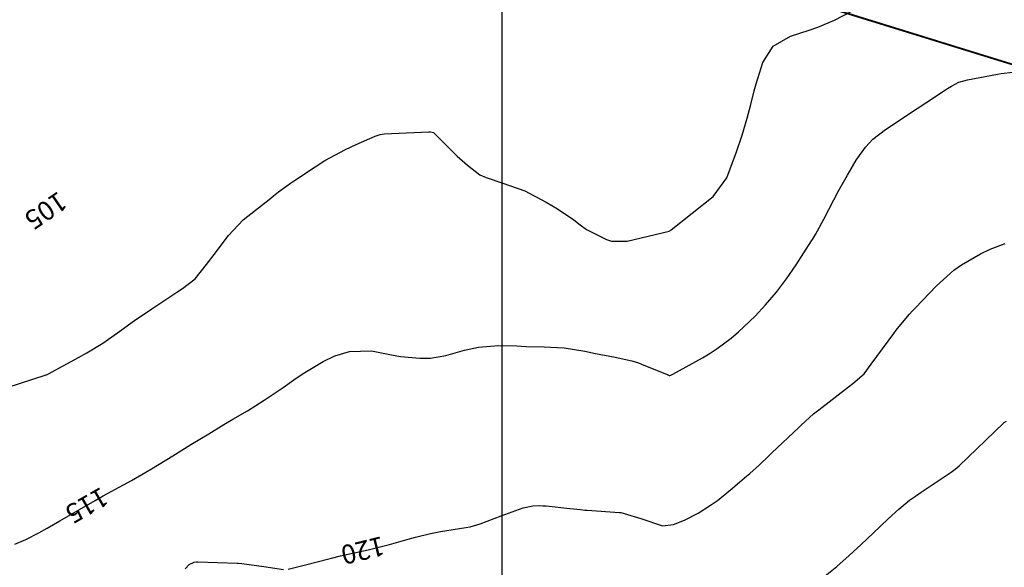
# Model space of a CAD drawing. Units: inches. Extents: x 402000 to 431072, y 9633083 to 9636000.
# Drawn here: x 402699 to 402905, y 9634805 to 9634919 of the extents above; entities that cross this region are included whole.
import ezdxf
from ezdxf.enums import TextEntityAlignment as Align

# ---------------------------------------------------------------- set-up
doc = ezdxf.new("R2010")
doc.units = ezdxf.units.IN
doc.header["$MEASUREMENT"] = 0
doc.linetypes.add('HIDDEN', pattern=[9.525, 6.35, -3.175])
for name, color, linetype in [('0_MALHA', 7, 'Continuous'), ('Cotas', 7, 'Continuous'), ('Curvas Mestras', 32, 'Continuous'), ('FAIXA DE DOMINIO LADO DIREITO', 240, 'Continuous'), ('FOTOS', 253, 'Continuous'), ('malha-lin', 8, 'Continuous')]:
    doc.layers.add(name, color=color, linetype=linetype)
doc.styles.add('Style-STANDARD', font='STANDARD.shx')
picture_1 = doc.add_image_def('image3.tif', size_in_pixel=(3334, 3334))

msp = doc.modelspace()

# ---------------------------------------------------------------- linework, layer by layer
at = {"layer": '0_MALHA'}
for points in [[(403085.7, 9635548.47), (402654.59, 9635490.43), (402725.23, 9634965.74), (402725.23, 9634965.74), (402725.23, 9634965.74), (403184.19, 9634824.01), (403184.19, 9634824.01), (403184.19, 9634824.01), (403184.19, 9634824.01), (403184.19, 9634824.01), (403085.7, 9635548.47)], [(402619.2, 9634198.67), (402296.43, 9634490.3), (402726.04, 9634965.79), (402726.04, 9634965.79), (402726.04, 9634965.79), (403184.19, 9634824.01), (403184.19, 9634824.01), (403184.19, 9634824.01), (403184.19, 9634824.01), (403184.19, 9634824.01), (402619.2, 9634198.67)]]:
    msp.add_lwpolyline(points, close=True, dxfattribs=at)
at = {"layer": 'Curvas Mestras', "flags": 128}
for points, elevation in [([(402696.64, 9634842.35), (402704.81, 9634844.99), (402704.83, 9634844.99), (402705.02, 9634845.07), (402705.12, 9634845.13), (402705.16, 9634845.14), (402711.53, 9634848.59), (402713.25, 9634849.56), (402716.6, 9634851.63), (402719.68, 9634853.75), (402723.24, 9634856.3), (402726.83, 9634858.8), (402731.45, 9634861.85), (402732.04, 9634862.24), (402733.23, 9634863.03), (402735.86, 9634865.02), (402738.26, 9634868.05), (402739.83, 9634870.1), (402742.82, 9634874.1), (402745.88, 9634877.35), (402751.66, 9634881.89), (402752.21, 9634882.32), (402753.32, 9634883.17), (402755, 9634884.41), (402755.79, 9634884.99), (402756.19, 9634885.27), (402760.93, 9634888.4), (402762.99, 9634889.7), (402767.27, 9634892.02), (402769.48, 9634893.05), (402773.46, 9634894.79), (402774.48, 9634895.12), (402775.32, 9634895.26), (402775.38, 9634895.26), (402784.67, 9634895.74), (402785, 9634895.74), (402785.62, 9634895.6), (402788.59, 9634892.65), (402790.61, 9634890.61), (402792.77, 9634888.73), (402795.32, 9634886.77), (402796.61, 9634886.17), (402800.14, 9634885), (402804.69, 9634883.38), (402805.59, 9634882.94), (402809.16, 9634881.02), (402811.53, 9634879.62), (402814.98, 9634877.34), (402816.28, 9634876.28), (402817.6, 9634875.33), (402821.75, 9634873.24), (402822.79, 9634872.87), (402826.09, 9634872.9), (402834.82, 9634874.99), (402834.84, 9634875), (402834.88, 9634875.01), (402835, 9634875.07), (402835.15, 9634875.17), (402835.25, 9634875.24), (402835.3, 9634875.28), (402844.03, 9634882.19), (402846.87, 9634886.14), (402847.62, 9634888.02), (402848.89, 9634891.52), (402850.08, 9634895.02), (402851.14, 9634898.56), (402851.93, 9634901.42), (402852.62, 9634904.28), (402853, 9634905.7), (402854.38, 9634910.19), (402856.58, 9634913.6), (402860.16, 9634915.65), (402864.1, 9634916.94), (402865.88, 9634917.56), (402869.36, 9634918.99), (402873.02, 9634920.91)], 110), ([(402696.64, 9634842.35), (402704.81, 9634844.99), (402704.83, 9634844.99), (402705.02, 9634845.07), (402705.12, 9634845.13), (402705.16, 9634845.14), (402711.53, 9634848.59), (402713.25, 9634849.56), (402716.6, 9634851.63), (402719.68, 9634853.75), (402723.24, 9634856.3), (402726.83, 9634858.8), (402731.45, 9634861.85), (402732.04, 9634862.24), (402733.23, 9634863.03), (402735.86, 9634865.02), (402738.26, 9634868.05), (402739.83, 9634870.1), (402742.82, 9634874.1), (402745.88, 9634877.35), (402751.66, 9634881.89), (402752.21, 9634882.32), (402753.32, 9634883.17), (402755, 9634884.41), (402755.79, 9634884.99), (402756.19, 9634885.27), (402760.93, 9634888.4), (402762.99, 9634889.7), (402767.27, 9634892.02), (402769.48, 9634893.05), (402773.46, 9634894.79), (402774.48, 9634895.12), (402775.32, 9634895.26), (402775.38, 9634895.26), (402784.67, 9634895.74), (402785, 9634895.74), (402785.62, 9634895.6), (402788.59, 9634892.65), (402790.61, 9634890.61), (402792.77, 9634888.73), (402795.32, 9634886.77), (402796.61, 9634886.17), (402800.14, 9634885), (402804.69, 9634883.38), (402805.59, 9634882.94), (402809.16, 9634881.02), (402811.53, 9634879.62), (402814.98, 9634877.34), (402816.28, 9634876.28), (402817.6, 9634875.33), (402821.75, 9634873.24), (402822.79, 9634872.87), (402826.09, 9634872.9), (402834.82, 9634874.99), (402834.84, 9634875), (402834.88, 9634875.01), (402835, 9634875.07), (402835.15, 9634875.17), (402835.25, 9634875.24), (402835.3, 9634875.28), (402844.03, 9634882.19), (402846.87, 9634886.14), (402847.62, 9634888.02), (402848.89, 9634891.52), (402850.08, 9634895.02), (402851.14, 9634898.56), (402851.93, 9634901.42), (402852.62, 9634904.28), (402853, 9634905.7), (402854.38, 9634910.19), (402856.58, 9634913.6), (402860.16, 9634915.65), (402864.1, 9634916.94), (402865.88, 9634917.56), (402869.36, 9634918.99), (402873.02, 9634920.91)], 110), ([(402698.21, 9634809.65), (402700.53, 9634810.64), (402703.23, 9634812.02), (402704.99, 9634812.99), (402707.61, 9634814.5), (402711.74, 9634816.91), (402715.01, 9634818.79), (402716.66, 9634819.72), (402718.32, 9634820.63), (402722.6, 9634822.96), (402725.59, 9634824.65), (402726.75, 9634825.36), (402731.25, 9634828.12), (402733.13, 9634829.27), (402735, 9634830.42), (402738.75, 9634832.71), (402741.89, 9634834.62), (402743.75, 9634835.72), (402746.79, 9634837.51), (402750.32, 9634839.74), (402754.23, 9634842.34), (402756.5, 9634843.92), (402758.02, 9634844.97), (402758.8, 9634845.46), (402762.63, 9634847.77), (402765.08, 9634848.98), (402768.12, 9634849.89), (402772.7, 9634850), (402776.87, 9634849.17), (402778.75, 9634848.81), (402782.81, 9634848.45), (402784.99, 9634848.46), (402788.21, 9634849.04), (402792.14, 9634850.11), (402795.03, 9634850.76), (402799.23, 9634851.09), (402803.08, 9634851.02), (402805, 9634850.92), (402808.77, 9634850.87), (402812.93, 9634850.66), (402817.22, 9634849.95), (402819.44, 9634849.46), (402823.6, 9634848.67), (402827.07, 9634847.91), (402828.42, 9634847.48), (402829.08, 9634847.23), (402834.42, 9634845.06), (402834.83, 9634844.88), (402834.97, 9634844.85), (402834.98, 9634844.85), (402835.2, 9634844.92), (402835.59, 9634845.11), (402841.82, 9634848.57), (402843.38, 9634849.49), (402844.9, 9634850.48), (402847.8, 9634852.67), (402849.36, 9634854), (402852.8, 9634857.27), (402854.95, 9634859.59), (402857.23, 9634862.27), (402859.37, 9634865.06), (402861.36, 9634867.96), (402864.57, 9634872.94), (402864.78, 9634873.27), (402865.4, 9634874.3), (402867.12, 9634877.51), (402869.24, 9634881.54), (402870.17, 9634883.27), (402872.06, 9634886.68), (402873.87, 9634889.81), (402875.81, 9634892.54), (402877.36, 9634894.16), (402880, 9634896.23), (402883.28, 9634898.38), (402885, 9634899.51), (402888.44, 9634901.77), (402892.56, 9634904.48), (402892.96, 9634904.73), (402893.77, 9634905.24), (402895.36, 9634906.08), (402897.17, 9634906.57), (402903.4, 9634907.76), (402904.2, 9634907.9), (402906.62, 9634908.16)], 115), ([(402698.21, 9634809.65), (402700.53, 9634810.64), (402703.23, 9634812.02), (402704.99, 9634812.99), (402707.61, 9634814.5), (402711.74, 9634816.91), (402715.01, 9634818.79), (402716.66, 9634819.72), (402718.32, 9634820.63), (402722.6, 9634822.96), (402725.59, 9634824.65), (402726.75, 9634825.36), (402731.25, 9634828.12), (402733.13, 9634829.27), (402735, 9634830.42), (402738.75, 9634832.71), (402741.89, 9634834.62), (402743.75, 9634835.72), (402746.79, 9634837.51), (402750.32, 9634839.74), (402754.23, 9634842.34), (402756.5, 9634843.92), (402758.02, 9634844.97), (402758.8, 9634845.46), (402762.63, 9634847.77), (402765.08, 9634848.98), (402768.12, 9634849.89), (402772.7, 9634850), (402776.87, 9634849.17), (402778.75, 9634848.81), (402782.81, 9634848.45), (402784.99, 9634848.46), (402788.21, 9634849.04), (402792.14, 9634850.11), (402795.03, 9634850.76), (402799.23, 9634851.09), (402803.08, 9634851.02), (402805, 9634850.92), (402808.77, 9634850.87), (402812.93, 9634850.66), (402817.22, 9634849.95), (402819.44, 9634849.46), (402823.6, 9634848.67), (402827.07, 9634847.91), (402828.42, 9634847.48), (402829.08, 9634847.23), (402834.42, 9634845.06), (402834.83, 9634844.88), (402834.97, 9634844.85), (402834.98, 9634844.85), (402835.2, 9634844.92), (402835.59, 9634845.11), (402841.82, 9634848.57), (402843.38, 9634849.49), (402844.9, 9634850.48), (402847.8, 9634852.67), (402849.36, 9634854), (402852.8, 9634857.27), (402854.95, 9634859.59), (402857.23, 9634862.27), (402859.37, 9634865.06), (402861.36, 9634867.96), (402864.57, 9634872.94), (402864.78, 9634873.27), (402865.4, 9634874.3), (402867.12, 9634877.51), (402869.24, 9634881.54), (402870.17, 9634883.27), (402872.06, 9634886.68), (402873.87, 9634889.81), (402875.81, 9634892.54), (402877.36, 9634894.16), (402880, 9634896.23), (402883.28, 9634898.38), (402885, 9634899.51), (402888.44, 9634901.77), (402892.56, 9634904.48), (402892.96, 9634904.73), (402893.77, 9634905.24), (402895.36, 9634906.08), (402897.17, 9634906.57), (402903.4, 9634907.76), (402904.2, 9634907.9), (402906.62, 9634908.16)], 115), ([(402755.33, 9634804.46), (402758.93, 9634805.34), (402763.77, 9634806.6), (402764.38, 9634806.76), (402766.24, 9634807.2), (402767.48, 9634807.48), (402772.01, 9634808.48), (402776.46, 9634809.58), (402779.85, 9634810.57), (402781.91, 9634811.14), (402785.01, 9634811.9), (402787.11, 9634812.29), (402792.4, 9634813.14), (402793.28, 9634813.3), (402795.41, 9634813.91), (402799.79, 9634815.59), (402804.35, 9634817.22), (402806.39, 9634817.63), (402807.78, 9634817.7), (402808.47, 9634817.68), (402809.16, 9634817.62), (402814.1, 9634817.09), (402816.36, 9634816.86), (402817.26, 9634816.78), (402817.72, 9634816.75), (402824.47, 9634816.28), (402824.74, 9634816.25), (402828.93, 9634815), (402833.44, 9634813.5), (402835.73, 9634813.73), (402838.03, 9634814.64), (402840.9, 9634816.14), (402843.49, 9634817.8), (402844.92, 9634818.79), (402847.66, 9634820.96), (402851.03, 9634823.84), (402851.71, 9634824.42), (402853.7, 9634826.23), (402855.65, 9634828.08), (402856.3, 9634828.7), (402861.89, 9634834.03), (402862.4, 9634834.51), (402865.01, 9634836.83), (402866.11, 9634837.71), (402872.29, 9634842.5), (402873.2, 9634843.2), (402875.56, 9634845.23), (402877.04, 9634847.24), (402881.74, 9634853.6), (402882.26, 9634854.29), (402883.89, 9634856.34), (402885.02, 9634857.66), (402885.61, 9634858.31), (402886.21, 9634858.94), (402890.65, 9634863.59), (402894.26, 9634866.85), (402895.86, 9634867.96), (402899.85, 9634870.23), (402901.87, 9634871.2), (402905.02, 9634872.37)], 120), ([(402755.33, 9634804.46), (402758.93, 9634805.34), (402763.77, 9634806.6), (402764.38, 9634806.76), (402766.24, 9634807.2), (402767.48, 9634807.48), (402772.01, 9634808.48), (402776.46, 9634809.58), (402779.85, 9634810.57), (402781.91, 9634811.14), (402785.01, 9634811.9), (402787.11, 9634812.29), (402792.4, 9634813.14), (402793.28, 9634813.3), (402795.41, 9634813.91), (402799.79, 9634815.59), (402804.35, 9634817.22), (402806.39, 9634817.63), (402807.78, 9634817.7), (402808.47, 9634817.68), (402809.16, 9634817.62), (402814.1, 9634817.09), (402816.36, 9634816.86), (402817.26, 9634816.78), (402817.72, 9634816.75), (402824.47, 9634816.28), (402824.74, 9634816.25), (402828.93, 9634815), (402833.44, 9634813.5), (402835.73, 9634813.73), (402838.03, 9634814.64), (402840.9, 9634816.14), (402843.49, 9634817.8), (402844.92, 9634818.79), (402847.66, 9634820.96), (402851.03, 9634823.84), (402851.71, 9634824.42), (402853.7, 9634826.23), (402855.65, 9634828.08), (402856.3, 9634828.7), (402861.89, 9634834.03), (402862.4, 9634834.51), (402865.01, 9634836.83), (402866.11, 9634837.71), (402872.29, 9634842.5), (402873.2, 9634843.2), (402875.56, 9634845.23), (402877.04, 9634847.24), (402881.74, 9634853.6), (402882.26, 9634854.29), (402883.89, 9634856.34), (402885.02, 9634857.66), (402885.61, 9634858.31), (402886.21, 9634858.94), (402890.65, 9634863.59), (402894.26, 9634866.85), (402895.86, 9634867.96), (402899.85, 9634870.23), (402901.87, 9634871.2), (402905.02, 9634872.37)], 120), ([(402867.43, 9634803.01), (402869.85, 9634805.02), (402872.43, 9634807.26), (402874.97, 9634809.56), (402877.43, 9634811.93), (402880.56, 9634814.96), (402882.77, 9634816.94), (402885.06, 9634818.8), (402886.25, 9634819.68), (402887.46, 9634820.52), (402893.71, 9634824.7), (402894.58, 9634825.32), (402895.38, 9634826.02), (402904.65, 9634834.9), (402904.71, 9634834.95), (402904.82, 9634835.04), (402905.26, 9634835.3)], 125), ([(402867.43, 9634803.01), (402869.85, 9634805.02), (402872.43, 9634807.26), (402874.97, 9634809.56), (402877.43, 9634811.93), (402880.56, 9634814.96), (402882.77, 9634816.94), (402885.06, 9634818.8), (402886.25, 9634819.68), (402887.46, 9634820.52), (402893.71, 9634824.7), (402894.58, 9634825.32), (402895.38, 9634826.02), (402904.65, 9634834.9), (402904.71, 9634834.95), (402904.82, 9634835.04), (402905.26, 9634835.3)], 125), ([(402733.79, 9634804.52), (402734.63, 9634805.43), (402735.71, 9634805.88), (402736.19, 9634805.93), (402736.43, 9634805.93), (402744.67, 9634805.7), (402744.84, 9634805.69), (402745.65, 9634805.65), (402750.19, 9634804.99), (402754.33, 9634804.35)], 120), ([(402733.79, 9634804.52), (402734.63, 9634805.43), (402735.71, 9634805.88), (402736.19, 9634805.93), (402736.43, 9634805.93), (402744.67, 9634805.7), (402744.84, 9634805.69), (402745.65, 9634805.65), (402750.19, 9634804.99), (402754.33, 9634804.35)], 120)]:
    msp.add_lwpolyline(points, dxfattribs=dict(at, elevation=elevation))
at = {"layer": 'FAIXA DE DOMINIO LADO DIREITO', "linetype": 'HIDDEN', "flags": 128}
msp.add_lwpolyline([(402672.35, 9635492.82), (402968.06, 9635034.42, -0.437602), (402903.95, 9634785.46), (402441.7, 9634536.67, 0.070417), (402333.34, 9634456.94, 0.070417)], format="xyb", dxfattribs=at)
at = {"layer": 'malha-lin'}
msp.add_line((402800, 9634398.79), (402800, 9634942.9), dxfattribs=at)

# ---------------------------------------------------------------- texts
at = {"layer": 'Cotas', "style": 'Style-STANDARD'}
for s, rotation, p in [('105', 214.4395, (402704.73, 9634879.24, 105)), ('105', 214.4395, (402704.73, 9634879.24, 105)), ('115', 209.6525, (402713.29, 9634817.72, 115)), ('115', 209.6525, (402713.29, 9634817.72, 115)), ('120', 193.6983, (402770.91, 9634808.33, 120)), ('120', 193.6983, (402770.91, 9634808.33, 120))]:
    msp.add_text(s, height=4, rotation=rotation, dxfattribs=at).set_placement(p, align=Align.MIDDLE_CENTER)

# ---------------------------------------------------------------- referenced raster images: frames only (the image files are external)
at = {"layer": 'FOTOS'}
image = msp.add_image(picture_1, insert=(402000, 9634000), size_in_units=(1000, 1000), dxfattribs=at)
image.dxf.flags = 7

doc.saveas('drawing.dxf')
